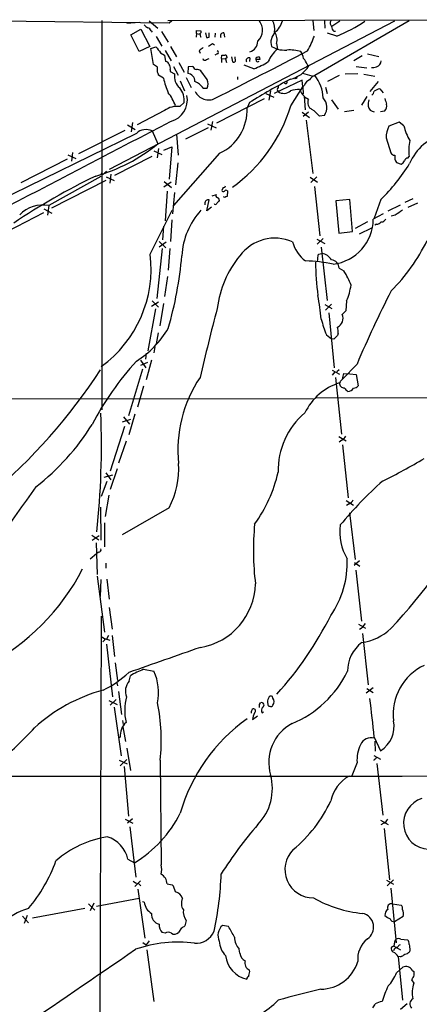
# Model space of a CAD drawing. Extents: x 4 to 1022, y 6 to 813.
# Drawn here: x 414 to 499, y 604 to 813 of the extents above; entities that cross this region are included whole.
import ezdxf

# ---------------------------------------------------------------- set-up
doc = ezdxf.new("R2010")
doc.units = 0
doc.header["$MEASUREMENT"] = 0
doc.layers.add('MAIN', color=5, linetype='CONTINUOUS')

msp = doc.modelspace()

# ---------------------------------------------------------------- linework, layer by layer
at = {"layer": 'MAIN'}
for p, q in [((445.3467, 812.3766), (401.828, 812.8846)), ((431.038, 812.9693), (431.038, 730.3346)), ((493.268, 812.7999), (432.6467, 781.3039)), ((436.372, 812.3766), (438.9967, 812.6306)), ((437.2187, 809.9213), (439.3353, 811.1066)), ((439.3353, 811.1066), (441.2827, 807.4659)), ((441.1133, 812.8846), (442.976, 811.3606)), ((445.0927, 812.9693), (515.112, 813.1386)), ((445.9393, 812.8846), (445.3467, 812.3766)), ((475.9113, 812.8846), (476.1653, 810.8526)), ((496.4007, 812.8846), (476.3347, 801.2853)), ((478.3667, 812.8846), (478.4513, 811.3606)), ((481.6687, 812.7999), (479.9753, 811.6993)), ((438.9967, 806.3653), (437.2187, 809.9213)), ((441.5367, 810.7679), (441.7907, 810.5139)), ((442.6373, 809.5826), (443.8227, 807.5506)), ((443.738, 810.5986), (445.1773, 808.3973)), ((451.1887, 810.1753), (451.104, 809.4133)), ((451.1887, 810.1753), (451.1887, 810.8526)), ((451.1887, 810.8526), (452.12, 810.7679)), ((451.1887, 810.1753), (451.866, 810.0906)), ((451.866, 810.1753), (452.0353, 809.4979)), ((452.0353, 809.4979), (452.2047, 809.4979)), ((453.136, 810.3446), (453.3053, 809.3286)), ((453.898, 809.4133), (453.898, 810.3446)), ((455.168, 810.2599), (455.0833, 809.4133)), ((457.0307, 810.3446), (457.1153, 809.4133)), ((480.9913, 809.6673), (479.044, 810.2599)), ((480.3987, 810.6833), (480.7373, 810.6833)), ((441.2827, 807.4659), (438.9967, 806.3653)), ((441.452, 807.0426), (442.5527, 807.3813)), ((442.0447, 803.6559), (441.452, 807.0426)), ((445.6853, 807.4659), (446.9553, 805.2646)), ((454.5753, 808.0586), (454.9987, 807.8046)), ((467.106, 807.4659), (468.376, 806.8733)), ((468.2067, 808.0586), (468.376, 806.8733)), ((443.5687, 806.1113), (444.4153, 805.6033)), ((444.4153, 805.6033), (444.5847, 804.2486)), ((444.5, 806.6193), (445.77, 804.4179)), ((451.7813, 806.5346), (451.9507, 806.0266)), ((453.3053, 804.6719), (453.898, 804.9259)), ((455.5913, 805.8573), (455.0833, 805.6033)), ((456.5227, 804.9259), (456.6073, 805.6033)), ((456.5227, 804.9259), (456.5227, 804.0793)), ((456.5227, 804.9259), (457.3693, 804.8413)), ((457.6233, 805.0106), (457.3693, 804.8413)), ((457.3693, 804.8413), (457.5387, 804.0793)), ((457.6233, 805.2646), (457.6233, 805.0106)), ((458.6393, 805.2646), (458.8087, 804.1639)), ((459.486, 804.3333), (459.4013, 805.2646)), ((462.534, 805.0106), (462.4493, 804.2486)), ((464.058, 805.1799), (464.3967, 805.2646)), ((486.41, 805.4339), (484.632, 804.4179)), ((487.5107, 805.8573), (489.966, 805.3493)), ((442.8913, 803.0633), (442.0447, 803.6559)), ((442.8913, 801.9626), (442.8913, 803.0633)), ((446.278, 803.2326), (447.294, 801.3699)), ((447.4633, 804.0793), (448.564, 801.9626)), ((449.4107, 803.1479), (449.326, 801.7086)), ((450.4267, 803.2326), (449.4107, 803.1479)), ((463.3807, 802.7246), (461.3487, 803.4866)), ((464.6507, 804.6719), (463.804, 804.6719)), ((474.726, 803.6559), (475.0647, 803.3173)), ((485.14, 803.2326), (487.426, 802.8939)), ((444.1613, 800.6926), (443.1453, 801.3699)), ((445.6007, 802.5553), (445.6007, 802.1319)), ((445.6007, 802.1319), (446.532, 801.6239)), ((448.9873, 800.8619), (450.088, 798.7453)), ((453.4747, 800.4386), (452.12, 802.3013)), ((459.9093, 801.0313), (459.9093, 800.4386)), ((473.71, 801.7933), (475.742, 801.2006)), ((481.4993, 801.2853), (479.044, 800.0153)), ((485.4787, 801.6239), (482.7693, 801.5393)), ((486.7487, 801.5393), (489.1193, 801.1159)), ((447.7173, 800.1846), (448.6487, 798.0679)), ((452.628, 798.5759), (453.4747, 798.5759)), ((473.6253, 800.2693), (467.6987, 797.4753)), ((468.5453, 799.0839), (468.5453, 798.7453)), ((470.154, 799.5073), (469.9, 799.6766)), ((471.2547, 794.8506), (473.7947, 798.9146)), ((473.7947, 798.9146), (473.6253, 800.2693)), ((474.1333, 799.2533), (473.7947, 798.9146)), ((473.7947, 798.9146), (473.8793, 797.3906)), ((478.6207, 798.8299), (478.9593, 797.4753)), ((489.7967, 800.0153), (488.0187, 797.8986)), ((465.9207, 797.4753), (467.614, 796.7133)), ((466.9367, 798.0679), (466.598, 796.0359)), ((474.0487, 796.8826), (474.3027, 794.0039)), ((474.98, 796.2053), (474.1333, 796.7133)), ((487.426, 796.7979), (486.2407, 795.0199)), ((490.1353, 798.4913), (490.8973, 797.6446)), ((448.564, 795.5279), (447.6327, 794.6813)), ((455.5067, 791.2099), (465.6667, 796.3746)), ((462.4493, 795.5279), (461.9413, 794.4273)), ((479.8907, 796.1206), (481.33, 794.1733)), ((444.4153, 793.8346), (438.5733, 790.7866)), ((473.6253, 793.4959), (475.234, 792.3953)), ((474.98, 793.4959), (473.8793, 792.5646)), ((478.3667, 792.8186), (477.3507, 792.6493)), ((484.632, 793.8346), (482.6847, 793.5806)), ((491.1513, 793.7499), (490.3047, 793.5806)), ((436.5413, 790.7866), (438.15, 789.8553)), ((437.5573, 791.2946), (437.3033, 789.3473)), ((453.644, 790.1939), (448.818, 787.7386)), ((453.5593, 791.0406), (455.3373, 790.1939)), ((454.5753, 791.5486), (454.2367, 789.6859)), ((474.472, 791.8026), (475.9113, 780.4573)), ((494.284, 791.3793), (492.0827, 790.5326)), ((495.3, 790.6173), (494.284, 791.3793)), ((438.404, 789.0086), (396.8327, 768.6886)), ((435.9487, 789.6013), (426.1273, 784.6906)), ((441.7907, 789.5166), (442.976, 786.8073)), ((446.9553, 788.8393), (447.294, 784.3519)), ((444.246, 785.4526), (445.9393, 786.1299)), ((445.9393, 786.1299), (445.3467, 779.2719)), ((491.49, 788.0773), (492.506, 784.8599)), ((423.8413, 784.4366), (425.5347, 783.6746)), ((424.8573, 784.9446), (424.6033, 783.0819)), ((441.706, 784.0979), (433.7473, 780.0339)), ((442.1293, 785.2833), (443.8227, 784.5213)), ((443.1453, 785.7913), (442.8067, 783.8439)), ((456.0993, 784.7753), (446.278, 773.6839)), ((496.1467, 783.7593), (496.4007, 784.0979)), ((423.672, 783.5053), (413.8507, 778.5099)), ((447.2093, 782.7433), (446.7013, 778.0866)), ((493.6913, 782.8279), (494.7073, 782.4893)), ((430.8687, 779.8646), (419.7773, 773.6839)), ((431.3767, 780.2879), (430.9533, 780.4573)), ((431.9693, 779.7799), (433.6627, 779.0179)), ((432.9853, 780.3726), (432.7313, 778.4253)), ((476.758, 779.7799), (475.488, 778.5946)), ((431.8847, 779.0179), (420.37, 773.0913)), ((445.77, 778.6793), (444.246, 777.5786)), ((444.3307, 778.7639), (445.8547, 777.4939)), ((475.3187, 779.6953), (476.9273, 778.6793)), ((476.25, 777.7479), (477.4353, 767.2493)), ((444.9233, 776.7319), (444.5, 770.4666)), ((446.532, 776.4779), (446.1087, 771.9059)), ((454.4907, 775.7159), (455.422, 776.0546)), ((456.8613, 777.4939), (456.6073, 776.9013)), ((457.2, 775.3773), (456.946, 775.5466)), ((457.7927, 776.8166), (457.708, 775.6313)), ((419.7773, 773.6839), (419.5233, 771.6519)), ((452.9667, 774.1073), (452.9667, 773.8533)), ((453.39, 772.5833), (453.898, 774.8693)), ((483.7853, 774.9539), (480.822, 774.6999)), ((480.822, 774.6999), (481.4147, 767.8419)), ((484.378, 768.1806), (483.7853, 774.9539)), ((490.3893, 774.9539), (488.95, 770.9746)), ((494.4533, 773.7686), (491.8287, 772.4986)), ((497.1627, 775.1233), (495.4693, 774.3613)), ((498.1787, 774.1919), (496.1467, 773.2606)), ((418.6767, 772.1599), (409.0247, 767.1646)), ((418.7613, 773.0066), (420.4547, 772.0753)), ((441.3673, 763.3546), (446.024, 772.6679)), ((454.406, 773.3453), (453.39, 772.5833)), ((490.8973, 771.9059), (488.7807, 770.8053)), ((493.4373, 771.6519), (492.5907, 771.3979)), ((444.1613, 769.2813), (443.992, 766.4026)), ((445.9393, 770.6359), (445.6853, 766.0639)), ((487.5107, 770.2126), (484.886, 768.7733)), ((489.458, 769.7046), (489.1193, 769.5353)), ((481.4147, 767.8419), (484.378, 768.1806)), ((485.8173, 767.6726), (488.442, 768.9426)), ((443.23, 766.0639), (444.6693, 764.7093)), ((444.754, 765.8946), (443.23, 764.8786)), ((476.758, 766.5719), (478.4513, 765.6406)), ((478.1127, 766.6566), (476.8427, 765.4713)), ((443.9073, 764.5399), (442.722, 753.9566)), ((445.516, 764.5399), (445.1773, 759.9679)), ((477.0967, 763.3546), (477.8587, 763.5239)), ((477.6893, 764.8786), (478.9593, 753.5333)), ((481.4993, 760.3913), (482.5153, 759.7986)), ((445.008, 758.6133), (444.4153, 754.3799)), ((443.1453, 753.1946), (441.6213, 752.2633)), ((441.7907, 753.4486), (443.1453, 752.0939)), ((444.1613, 752.8559), (443.3993, 748.1146)), ((478.4513, 752.6866), (479.9753, 751.8399)), ((479.8907, 752.7713), (478.6207, 751.5013)), ((483.108, 753.4486), (482.9387, 751.3319)), ((442.468, 751.7553), (440.8593, 742.8653)), ((479.298, 750.9086), (480.4833, 739.2246)), ((482.9387, 751.3319), (482.1767, 750.5699)), ((443.0607, 746.6753), (442.6373, 744.3046)), ((481.33, 746.5059), (481.1607, 746.0826)), ((478.79, 746.2519), (479.8907, 745.4053)), ((480.3987, 745.3206), (479.8907, 745.4053)), ((440.5207, 742.3573), (440.3513, 741.0873)), ((442.2987, 743.7119), (442.1293, 742.4419)), ((439.2507, 740.8333), (440.436, 739.2246)), ((440.7747, 740.3253), (439.2507, 739.7326)), ((441.6213, 740.8333), (440.5207, 736.6846)), ((439.674, 738.9706), (436.7107, 729.0646)), ((480.06, 738.7166), (481.584, 737.8699)), ((480.568, 738.3779), (480.06, 737.7006)), ((480.9913, 738.4626), (481.4993, 738.8859)), ((485.3093, 739.9866), (482.1767, 736.7693)), ((482.5153, 738.0393), (483.7853, 737.9546)), ((483.7853, 737.9546), (485.14, 737.7853)), ((480.7373, 737.1926), (482.0073, 725.1699)), ((485.14, 737.7853), (485.5633, 735.4146)), ((439.928, 735.3299), (438.658, 730.8426)), ((398.3567, 732.7053), (476.0807, 732.6206)), ((533.7387, 732.7053), (476.5887, 732.8746)), ((435.4407, 727.7946), (437.2187, 728.3026)), ((435.6947, 728.8106), (436.9647, 727.2866)), ((438.0653, 729.4033), (436.7953, 725.0006)), ((435.864, 726.7786), (432.816, 717.2959)), ((436.2027, 723.6459), (434.594, 718.9893)), ((481.4147, 724.6619), (483.0233, 723.7306)), ((482.092, 723.8999), (481.4993, 723.4766)), ((482.2613, 722.8839), (483.4467, 711.6233)), ((434.34, 717.8039), (432.816, 713.4013)), ((432.1387, 715.0946), (430.9533, 711.8773)), ((431.546, 716.0259), (433.4087, 716.5339)), ((431.8847, 716.9573), (432.9853, 715.4333)), ((432.562, 712.2159), (431.8, 707.6439)), ((483.0233, 711.0306), (484.5473, 710.0993)), ((430.784, 709.6759), (430.8687, 702.6486)), ((445.3467, 709.5066), (435.356, 703.7493)), ((483.616, 710.3533), (483.108, 710.0146)), ((483.7007, 708.4059), (484.886, 698.4999)), ((431.6307, 706.2893), (431.6307, 701.2093)), ((428.9213, 703.6646), (430.4453, 702.7333)), ((430.53, 703.5799), (429.006, 702.5639)), ((429.8527, 702.0559), (430.1067, 695.3673)), ((429.9373, 699.7699), (428.5827, 698.5846)), ((430.3607, 700.1086), (429.9373, 699.7699)), ((485.8173, 698.2459), (484.7167, 697.2299)), ((431.8847, 697.7379), (431.8847, 696.7219)), ((484.8013, 697.9073), (485.902, 697.1453)), ((485.0553, 696.2986), (486.2407, 685.4613)), ((430.1067, 695.0286), (431.6307, 683.0906)), ((430.8687, 694.2666), (430.6993, 690.7106)), ((432.1387, 694.3513), (432.6467, 690.1179)), ((432.6467, 688.3399), (433.2393, 683.7679)), ((430.9533, 686.4773), (430.276, 511.8946)), ((485.648, 684.7839), (487.0873, 683.9373)), ((430.9533, 682.1593), (431.6307, 681.7359)), ((431.6307, 681.7359), (432.7313, 681.3973)), ((432.4773, 682.4133), (432.054, 681.6513)), ((433.2393, 682.4133), (433.7473, 677.9259)), ((486.4947, 682.8366), (487.68, 671.9146)), ((431.546, 681.3126), (431.292, 681.0586)), ((432.054, 680.5506), (433.324, 669.3746)), ((433.9167, 676.5713), (434.4247, 672.8459)), ((439.928, 675.2166), (442.1293, 674.7933)), ((436.88, 672.6766), (437.134, 673.8619)), ((434.2553, 672.3379), (434.4247, 671.7453)), ((488.7807, 671.3219), (487.2567, 670.1366)), ((487.426, 671.1526), (488.7807, 670.3059)), ((434.594, 670.4753), (435.2713, 665.6493)), ((467.4447, 669.1206), (467.36, 669.4593)), ((432.562, 668.6126), (434.34, 667.7659)), ((434.086, 668.7819), (432.816, 667.5966)), ((433.6627, 667.1733), (435.1867, 656.8439)), ((464.566, 667.7659), (464.82, 668.1046)), ((463.1267, 664.5486), (464.1427, 665.3106)), ((465.074, 665.9879), (465.4127, 666.1573)), ((435.4407, 664.3793), (435.61, 663.5326)), ((435.5253, 663.0246), (436.118, 659.8919)), ((434.6787, 660.7386), (434.9327, 660.8233)), ((488.95, 660.8233), (490.3047, 657.9446)), ((489.1193, 659.9766), (489.204, 657.8599)), ((436.372, 658.4526), (437.134, 653.7113)), ((488.8653, 656.9286), (490.3047, 656.1666)), ((434.7633, 655.9126), (436.4567, 655.1506)), ((436.372, 656.0819), (434.9327, 654.7273)), ((435.7793, 654.5579), (436.7107, 644.0593)), ((443.484, 655.9126), (443.6533, 633.7299)), ((485.3093, 655.4046), (484.2087, 652.6106)), ((488.95, 656.1666), (488.8653, 655.8279)), ((489.5427, 655.2353), (490.8127, 644.2286)), ((436.0333, 643.3819), (437.642, 642.5353)), ((437.5573, 643.4666), (436.5413, 642.5353)), ((437.0493, 641.7733), (438.3193, 631.1053)), ((490.3047, 643.2126), (491.9133, 642.2813)), ((490.982, 642.5353), (490.3893, 642.1966)), ((491.0667, 641.4346), (492.252, 630.5126)), ((436.626, 634.9153), (437.9807, 634.1533)), ((439.2507, 630.3433), (438.0653, 629.0733)), ((438.8273, 629.7506), (439.3353, 629.2426)), ((444.9233, 629.6659), (446.024, 629.4966)), ((491.5747, 630.4279), (493.0987, 629.5813)), ((493.0987, 630.5126), (491.744, 629.2426)), ((438.7427, 628.5653), (440.182, 618.1513)), ((492.506, 628.7346), (493.6067, 617.1353)), ((428.244, 625.4326), (429.5987, 624.0779)), ((429.3447, 625.6019), (428.5827, 623.9086)), ((429.9373, 624.9246), (438.9967, 626.6179)), ((440.0973, 625.7713), (439.674, 625.8559)), ((492.8447, 625.4326), (494.7073, 625.1786)), ((415.2053, 622.9773), (414.528, 621.2839)), ((427.482, 624.4166), (416.306, 622.3846)), ((414.1893, 622.8079), (415.4593, 621.3686)), ((448.9873, 621.8766), (448.7333, 620.7759)), ((457.962, 620.6066), (456.692, 620.8606)), ((495.1307, 622.7233), (493.268, 621.6226)), ((444.5, 619.1673), (443.9073, 619.3366)), ((447.9713, 620.3526), (447.3787, 619.3366)), ((439.7587, 617.2199), (440.5207, 616.7119)), ((441.1133, 617.5586), (440.5207, 616.7119)), ((494.6227, 617.8973), (496.062, 617.8126)), ((440.6053, 615.6959), (442.1293, 604.6893)), ((460.4173, 614.9339), (460.248, 615.7806)), ((492.76, 616.3733), (492.5907, 616.1193)), ((493.0987, 616.5426), (494.538, 615.6959)), ((493.1833, 615.7806), (493.0987, 615.4419)), ((496.57, 615.6113), (496.4853, 615.2726)), ((494.538, 614.1719), (494.03, 614.2566)), ((494.03, 614.2566), (494.9613, 604.9433)), ((493.6913, 610.7853), (495.046, 611.9706)), ((497.078, 611.2933), (497.4167, 611.0393)), ((497.4167, 611.0393), (497.4167, 610.2773)), ((496.9087, 609.2613), (497.4167, 608.5839)), ((495.9773, 604.1813), (494.538, 602.9959))]:
    msp.add_line(p, q, dxfattribs=at)
for centre, radius, start, end in [((441.6645, 813.2669), 1.9916, 218.103582, 246.153182), ((440.5631, 810.4717), 1.0177, 16.921424, 73.078576), ((461.9646, 810.9058), 3.2545, 314.047627, 39.349112), ((463.8888, 811.1067), 3.9394, 351.345176, 28.217418), ((464.7331, 814.2379), 4.9329, 309.458167, 344.0771), ((480.6952, 812.419), 1.0795, 154.44857, 221.81559), ((481.3572, 811.7975), 1.4698, 183.83093, 229.295957), ((468.55, 840.8761), 33.5972, 291.734558, 303.314373), ((451.7955, 810.5562), 0.3874, 280.48609, 33.119959), ((453.4748, 810.2589), 0.9456, 259.674018, 296.58673), ((456.9799, 809.6447), 0.7018, 85.848649, 206.769509), ((470.1214, 808.2702), 3.1208, 136.224288, 194.934847), ((465.5871, 808.871), 2.7427, 342.770099, 36.798871), ((451.5252, 819.13), 26.4737, 331.590525, 339.057102), ((760.5604, 1060.746), 406.5988, 218.54521, 218.774393), ((621.5319, 595.1954), 271.0711, 128.542738, 128.771917), ((327.152, 1019.4545), 246.8297, 300.851168, 301.08035), ((461.6896, 808.6762), 2.5401, 289.416512, 357.527006), ((452.9628, 804.9144), 0.4197, 178.42971, 324.700392), ((-568.5245, 2816.425), 2264.5546, 296.8753023, 297.4338507), ((455.4925, 806.196), 0.3527, 286.262154, 73.733298), ((456.946, 974.9531), 169.3501, 269.885409, 270.114592), ((457.327, 805.307), 0.2993, 351.856362, 98.124688), ((462.3046, 804.4998), 0.5599, 65.815178, 216.867851), ((464.185, 804.7989), 0.4016, 108.434949, 198.434949), ((464.3261, 804.8836), 0.3875, 326.88812, 79.502061), ((473.3646, 801.1375), 7.6017, 131.014478, 155.841366), ((469.9001, 812.8837), 6.2006, 255.771021, 274.698416), ((470.9382, 798.2083), 8.5121, 73.391016, 93.571128), ((468.6313, 803.5718), 5.5019, 14.247646, 30.512801), ((470.3222, 801.8772), 4.7495, 21.99384, 39.934081), ((444.6199, 803.5077), 0.7417, 11.525044, 92.720065), ((444.5564, 802.8939), 1.0978, 342.035422, 43.955556), ((451.3002, 803.448), 0.8996, 193.852436, 262.880513), ((459.0203, 804.7568), 0.6295, 250.359033, 317.717127), ((459.2151, 814.8658), 12.8359, 288.936902, 304.193201), ((464.1917, 804.6007), 0.3942, 169.593747, 317.282394), ((469.8813, 806.4312), 6.0468, 282.305272, 329.004881), ((488.6113, 804.9902), 2.0276, 262.803481, 294.68297), ((489.0722, 804.4979), 1.4041, 285.948759, 356.733703), ((442.1898, 801.3112), 0.9573, 3.51548, 42.879217), ((459.8712, 804.2359), 16.1045, 192.710138, 204.159759), ((449.5934, 801.075), 3.1102, 169.835043, 230.920438), ((449.2581, 800.115), 1.595, 356.416271, 87.560221), ((451.0735, 800.2984), 2.2598, 62.413275, 87.077961), ((472.2216, 801.0447), 0.3942, 222.717606, 10.406253), ((477.0887, 799.2782), 2.1441, 110.589512, 149.886868), ((470.208, 796.2837), 7.909, 1.885332, 39.226865), ((444.2569, 795.9523), 4.3279, 354.372527, 38.738995), ((449.4917, 796.5196), 3.7503, 33.250659, 68.765711), ((450.9976, 799.5073), 2.6464, 339.393529, 20.604445), ((527.3695, 692.3036), 121.9421, 117.443273, 122.166757), ((468.9688, 798.3219), 0.5988, 135.006765, 224.986468), ((470.0439, 799.9476), 0.4539, 284.039305, 8.578205), ((475.8127, 798.6744), 1.7764, 109.012253, 160.980598), ((436.8675, 791.187), 10.5239, 20.865094, 37.851013), ((444.5384, 796.1185), 4.7117, 284.088447, 11.426075), ((453.7296, 799.1739), 3.0721, 204.526996, 297.91802), ((469.7589, 799.5148), 2.0211, 233.097218, 314.282337), ((473.1913, 790.1628), 8.1594, 90.519637, 104.342972), ((478.8259, 800.995), 6.3035, 205.091739, 220.723153), ((475.9847, 794.5275), 2.9316, 324.343498, 43.457518), ((487.849, 798.0681), 1.1042, 302.481141, 355.595723), ((491.406, 793.8896), 4.7739, 105.436803, 120.961492), ((446.9884, 790.5933), 4.1385, 81.043424, 128.444238), ((451.8245, 793.9566), 10.1277, 294.966619, 2.663855), ((439.5982, 804.5417), 33.1067, 305.468873, 342.978921), ((476.4193, 795.5279), 1.5907, 154.796192, 244.799452), ((490.4751, 795.1045), 2.8155, 158.845168, 186.907187), ((489.1146, 795.03), 1.4587, 190.43097, 263.521006), ((490.2114, 794.8083), 1.4155, 311.606311, 15.614027), ((787.7004, 880.4483), 308.155, 195.832692, 196.061898), ((470.069, 786.1292), 9.7742, 41.841553, 54.520926), ((-4485.0356, 10219.3489), 10639.334, 297.18938097, 297.6094782), ((497.5343, 787.9174), 6.0464, 154.372389, 178.484612), ((503.8451, 792.2577), 8.7011, 190.866849, 213.268368), ((440.4693, 786.7828), 3.0364, 64.202898, 132.857965), ((506.6005, 778.2875), 10.986, 104.492123, 157.034794), ((420.0227, 814.8658), 36.251, 285.594578, 309.284936), ((504.6646, 785.3824), 8.3631, 165.441671, 188.835075), ((493.4375, 785.4529), 1.1042, 212.481141, 265.595723), ((495.4276, 784.0133), 2.1023, 170.73168, 214.321983), ((460.7894, 804.8822), 42.0934, 314.683919, 327.996507), ((494.4111, 783.463), 1.0178, 286.919786, 343.067804), ((496.1113, 783.0186), 0.7415, 87.263766, 168.48701), ((492.7647, 649.7532), 144.6361, 115.820488, 123.789301), ((601.0777, 611.2892), 239.4974, 134.889638, 135.118804), ((456.929, 777.9427), 0.4539, 261.421795, 345.960695), ((455.7324, 775.7724), 0.4195, 137.724474, 250.347095), ((456.8916, 776.9074), 0.2844, 181.229162, 321.884651), ((457.4964, 776.4354), 0.4829, 52.14271, 142.116691), ((520.9439, 648.5244), 141.9681, 116.450424, 116.679643), ((418.5525, 766.7894), 7.0024, 79.926563, 135.049757), ((453.7219, 774.1344), 0.7557, 76.524615, 182.055151), ((455.2104, 774.2766), 0.3413, 209.734472, 330.257201), ((456.2261, 773.8112), 0.778, 112.371722, 157.628278), ((455.549, 774.8693), 0.5098, 318.363661, 85.240092), ((463.8542, 762.0456), 15.828, 137.847258, 176.4854), ((748.2222, 391.1256), 457.9472, 123.57549, 123.804652), ((479.1033, 770.8497), 9.6775, 276.681613, 359.737128), ((489.359, 771.1726), 1.4713, 273.858111, 319.271992), ((490.5227, 771.1641), 0.9527, 267.070024, 337.876971), ((467.8664, 757.4789), 9.2815, 66.325519, 143.376162), ((479.0195, 768.0924), 7.721, 195.883523, 233.133813), ((464.046, 784.0098), 40.2975, 315.100739, 333.823906), ((415.7317, 760.327), 25.8138, 306.13351, 6.735511), ((370.4816, 769.5345), 77.8478, 343.639708, 355.196703), ((477.011, 749.2204), 21.5793, 140.26089, 173.027693), ((96.012, 804.9426), 383.3472, 353.542741, 353.771924), ((477.1815, 760.3067), 3.2877, 34.508882, 78.113137), ((473.3551, 727.4833), 34.4475, 78.489, 88.282906), ((525.0656, 761.5558), 48.5617, 179.875525, 188.295608), ((479.5776, 760.2693), 1.9256, 3.632574, 80.642358), ((471.9071, 752.5895), 12.826, 18.930935, 34.199168), ((470.8707, 758.6824), 13.3095, 336.843973, 351.654382), ((685.517, 655.9016), 217.1484, 152.679599, 157.218138), ((420.4021, 744.3303), 57.5249, 5.209975, 10.232615), ((992.3291, 610.6571), 554.9955, 165.262826, 166.821017), ((480.28, 749.736), 2.0719, 295.155054, 23.733093), ((531.8318, 765.7675), 56.5181, 196.670939, 200.200017), ((427.9448, 757.6432), 19.9422, 301.63295, 329.782505), ((474.9183, 746.3925), 6.4127, 1.013251, 13.234432), ((671.2795, 555.2018), 269.4079, 134.885408, 135.114592), ((486.0343, 697.4011), 64.3453, 137.751001, 152.41016), ((328.1861, 805.8775), 122.5787, 310.112253, 326.824243), ((485.2294, 736.6355), 3.0556, 152.650871, 177.490329), ((474.8131, 721.7615), 27.5828, 145.982406, 185.945107), ((485.1734, 724.3964), 12.1531, 107.1785, 154.349185), ((482.5576, 735.9649), 0.9745, 177.506361, 272.493639), ((483.4047, 735.2026), 1.9906, 128.089814, 156.155872), ((484.6737, 736.303), 2.4537, 212.315026, 237.684974), ((483.4646, 735.4255), 1.2006, 265.097647, 334.39324), ((484.4485, 736.3741), 1.4709, 273.851648, 319.281668), ((250.5987, 723.0553), 180.3878, 354.07248, 2.070512), ((484.3849, 717.5025), 15.8463, 129.910845, 181.665636), ((386.3963, 753.7155), 50.1852, 307.674128, 328.108338), ((481.499, 725.3396), 1.557, 292.38634, 337.61366), ((435.2008, 828.0673), 125.8053, 296.191589, 300.799734), ((429.8923, 717.7668), 17.5234, 331.876006, 3.722857), ((438.5629, 724.0124), 30.782, 324.266674, 346.912007), ((549.0606, 649.9872), 87.4797, 131.821549, 140.300452), ((714.9814, 495.9608), 369.1759, 143.80082, 148.14609), ((483.0236, 711.7925), 1.5563, 292.372926, 337.618864), ((386.6743, 781.3683), 143.9085, 317.341836, 329.73081), ((523.1941, 700.4793), 59.9023, 174.67811, 186.849444), ((493.1968, 704.4125), 11.5354, 172.761811, 209.859471), ((430.409, 700.6015), 0.4953, 264.40337, 21.85726), ((463.7976, 697.7569), 19.4165, 325.095709, 2.693369), ((384.7093, 718.2433), 47.5057, 297.167384, 332.832616), ((449.7387, 693.668), 13.9846, 279.452152, 358.636775), ((413.5712, 719.7219), 73.9582, 317.721121, 333.434776), ((484.8485, 686.0788), 2.5058, 292.744923, 333.310195), ((484.5441, 692.5319), 11.778, 278.69823, 312.531515), ((431.4826, 681.5454), 0.2413, 285.234291, 52.137512), ((1777.9081, -3132.7727), 4036.6085, 109.1754549, 109.4046389), ((490.9378, 674.773), 7.6606, 127.02113, 179.848169), ((450.768, 649.3011), 28.0913, 112.698705, 119.03519), ((504.3883, 665.7307), 11.3806, 114.781575, 187.249408), ((421.1512, 691.4903), 23.0667, 296.314667, 312.703957), ((432.5812, 670.3178), 10.545, 347.884561, 25.113989), ((462.9202, 684.6041), 22.5979, 292.337259, 334.268953), ((439.2256, 670.5514), 3.1652, 137.822263, 201.826284), ((440.8179, 636.2623), 35.8183, 105.282953, 132.262025), ((447.7919, 666.485), 11.862, 165.90073, 192.310599), ((468.0167, 668.2739), 1.7254, 150.612219, 194.201347), ((467.0637, 668.9724), 0.57, 58.677654, 164.930019), ((466.3439, 668.3586), 1.3388, 325.308095, 34.691906), ((352.2006, 649.4752), 137.2194, 4.7438, 8.195459), ((403.9781, 660.1025), 39.7275, 353.94598, 11.620297), ((295.266, 667.4273), 169.3003, 359.885375, 0.114591), ((465.0316, 667.639), 0.5114, 294.445809, 114.440246), ((466.185, 666.434), 1.1972, 141.865621, 201.876948), ((466.6685, 667.7518), 0.3392, 163.066164, 286.933836), ((467.0372, 667.787), 0.4497, 233.117362, 334.956172), ((463.6514, 666.0727), 0.8799, 120.012228, 191.100489), ((465.8046, 664.5429), 2.6779, 147.343706, 179.878044), ((463.3013, 666.3795), 0.4639, 302.419092, 101.186403), ((344.7277, 729.6272), 98.255, 311.463649, 317.121963), ((439.1315, 660.9448), 4.2006, 134.206192, 181.657496), ((483.5496, 634.3262), 37.2904, 125.412578, 163.924744), ((475.8408, 655.4705), 9.3018, 117.757364, 196.813526), ((487.0657, 663.1594), 6.1388, 301.845111, 10.656464), ((488.2715, 658.2751), 2.3924, 73.524639, 156.877196), ((492.9434, 655.859), 7.6476, 153.974056, 183.406364), ((489.0178, 656.6152), 0.4537, 261.405541, 345.982133), ((443.7782, 27608.4847), 26955.9719, 269.78917911, 270.15432193), ((456.3674, 649.9086), 10.9524, 315.860452, 15.198408), ((487.4125, 645.6396), 7.8635, 118.868477, 167.984428), ((452.9321, 659.6867), 29.5241, 309.628309, 335.144064), ((500.6845, 642.5213), 5.4938, 106.654392, 267.707056), ((424.8738, 656.0731), 25.5396, 300.877228, 333.436052), ((535.3826, 581.3501), 93.6786, 139.42613, 147.428173), ((490.3896, 643.9745), 1.5563, 292.372926, 337.618864), ((435.5775, 618.164), 21.7528, 98.870201, 131.01778), ((430.1537, 633.32), 6.666, 13.846332, 71.912419), ((475.9622, 632.685), 5.9836, 134.574782, 271.134772), ((390.336, 645.6221), 32.8763, 319.833723, 340.368391), ((440.6912, 632.7139), 3.1315, 341.068037, 18.931963), ((442.6549, 629.6611), 2.2683, 0.121239, 63.886799), ((389.8576, 633.9139), 66.6145, 347.583432, 358.166535), ((439.0391, 631.6557), 1.9168, 226.790505, 263.656177), ((443.5798, 627.4978), 3.1574, 8.648759, 39.275362), ((446.2816, 626.0017), 2.0151, 15.296266, 77.978522), ((443.0844, 626.0164), 2.9972, 184.690772, 240.780329), ((450.2255, 625.4848), 2.2584, 152.33658, 215.836739), ((488.8883, 649.0226), 25.7336, 240.152055, 264.662935), ((492.6218, 624.5956), 0.8662, 75.087757, 203.709293), ((494.0583, 624.5013), 0.938, 344.289525, 46.222366), ((419.291, 610.8184), 14.1277, 105.736772, 133.214559), ((443.7068, 623.1591), 2.0994, 173.394594, 256.872622), ((451.7181, 623.8043), 3.3427, 173.846636, 215.218664), ((485.8563, 620.4763), 2.9932, 303.554155, 77.685047), ((492.7641, 623.0375), 1.5293, 127.710681, 182.256019), ((494.4548, 626.4508), 4.7356, 227.179549, 243.431161), ((492.7608, 623.2313), 2.4237, 347.901446, 24.783396), ((445.5519, 620.9811), 2.3257, 176.709344, 224.998258), ((458.7327, 618.6914), 2.9782, 133.251687, 204.1295), ((493.2193, 622.5741), 0.9527, 202.123029, 272.929976), ((445.1773, 618.4052), 1.0196, 48.367394, 131.628406), ((446.5079, 620.2317), 1.2488, 238.463431, 314.21162), ((447.5657, 621.9802), 1.6774, 283.993164, 314.113543), ((451.0436, 621.2542), 4.2128, 266.212252, 336.740691), ((445.6417, 612.2662), 14.8779, 24.012695, 34.096587), ((447.1899, 589.8755), 27.4093, 82.504704, 109.069886), ((460.7742, 617.7641), 4.7683, 183.489164, 224.433272), ((463.5656, 618.5809), 4.3414, 183.437372, 220.166843), ((490.9334, 613.7), 5.4817, 128.636792, 185.696345), ((492.8084, 616.8661), 0.4952, 264.390726, 21.872304), ((494.2538, 617.1473), 0.9906, 130.787625, 185.602387), ((494.1147, 617.2198), 0.8468, 53.136869, 126.863131), ((494.9191, 615.7381), 1.0795, 115.563296, 154.436704), ((495.0244, 616.9023), 1.3803, 355.608298, 41.260899), ((792.7821, 658.5249), 299.3045, 188.014144, 188.243348), ((-3230.8682, 5968.2209), 6489.2937, 304.15469963, 304.43067448), ((462.4564, 615.1483), 2.0503, 186.002278, 242.762588), ((493.4231, 615.9357), 0.8524, 167.561596, 241.318192), ((492.0755, 613.1442), 2.2489, 29.646287, 65.33465), ((494.3497, 614.5785), 1.675, 103.971531, 134.136456), ((493.6218, 616.6396), 2.6323, 290.368798, 314.576735), ((495.3705, 616.2321), 1.4709, 273.851648, 319.281668), ((463.1669, 615.1208), 5.8391, 186.834863, 257.033331), ((463.1129, 612.8916), 1.6528, 164.787446, 246.327548), ((477.551, 615.6137), 8.3, 270.370701, 342.775159), ((460.8831, 610.9969), 1.6119, 330.067741, 13.672427), ((486.2834, 613.5367), 7.9024, 315.433223, 339.624283), ((495.7055, 610.5624), 1.555, 28.036724, 115.095026), ((463.4821, 609.0262), 1.675, 135.863544, 166.028469), ((751.1625, 482.7694), 283.981, 153.320357, 153.54954), ((502.8171, 606.5077), 5.7858, 158.970594, 192.231704), ((508.6167, 470.3036), 140.4762, 102.753872, 106.574031), ((517.979, 596.0708), 28.6622, 155.42419, 162.500788), ((452.4427, 621.4623), 23.0688, 289.330039, 314.268685), ((277.2566, 730.769), 246.8727, 328.922655, 329.151818), ((491.1696, 600.9052), 3.8205, 97.918015, 120.962985), ((497.9011, 604.1577), 1.345, 123.297815, 222.450782)]:
    msp.add_arc(centre, radius, start, end, dxfattribs=at)

doc.saveas('drawing.dxf')
